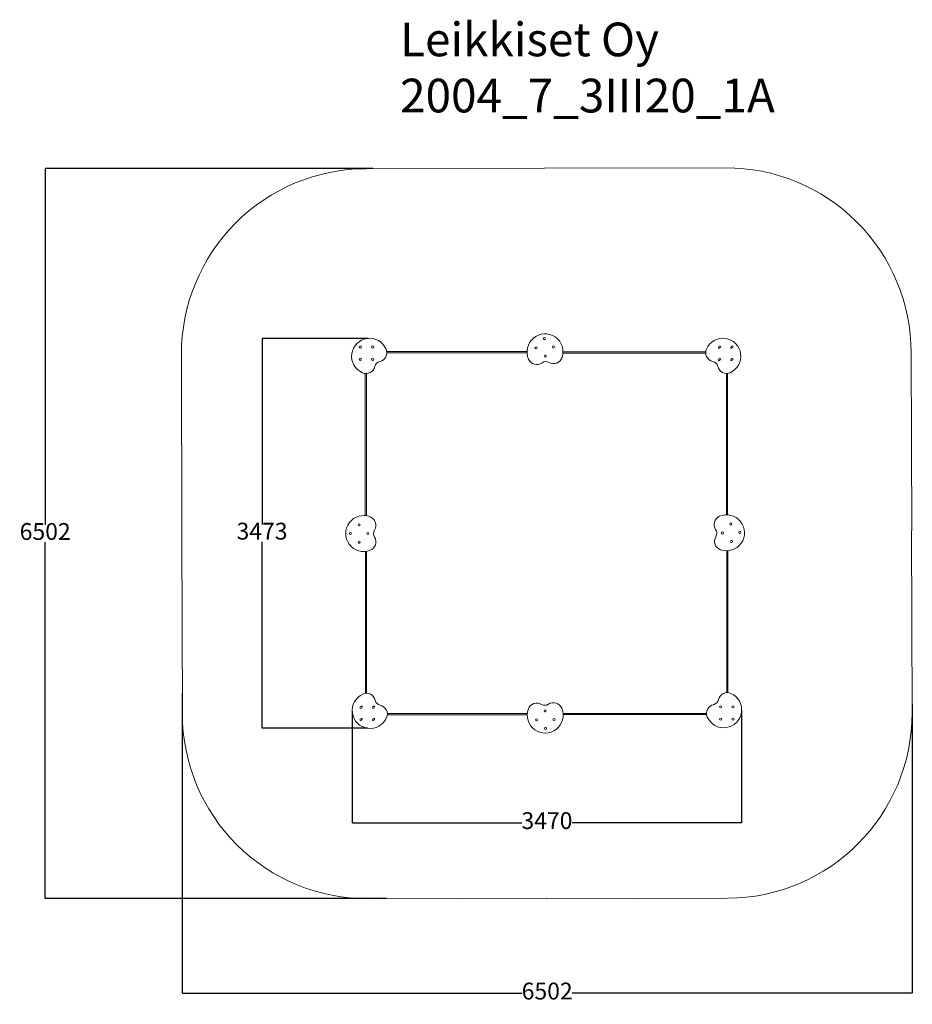
# Model space of a CAD drawing. Units: millimetres. Extents: x -1115 to 6838, y -649 to 8121.
import ezdxf

# ---------------------------------------------------------------- set-up
doc = ezdxf.new("R2010")
doc.units = ezdxf.units.MM
for name, color, linetype in [('Dimensions', 7, 'Continuous'), ('Safetyarea', 131, 'Continuous'), ('Text', 7, 'Continuous'), ('Warstwa 1', 7, 'Continuous')]:
    doc.layers.add(name, color=color, linetype=linetype)
doc.styles.get("Standard").update_dxf_attribs({"font": 'arial.ttf'})
doc.dimstyles.new('Leikkiset keinu', dxfattribs={"dimtxt": 150, "dimasz": 2.5, "dimexe": 0.06, "dimexo": 0.625, "dimtad": 0, "dimtih": 1, "dimtoh": 1, "dimdec": 0, "dimtxsty": 'Standard', "dimcen": 2.5, "dimadec": 0, "dimazin": 0, "dimtfac": 1, "dimtmove": 0, "dimatfit": 3, "dimfxl": 1, "dimarcsym": 0})

# ---------------------------------------------------------------- blocks, each defined once
blk = doc.blocks.new('*D2')
at = {"layer": 'Defpoints', "color": 0}
for p in [(2030.6, 6794.2), (-888.1, 291.9), (2154.3, 291.9)]:
    blk.add_point(p, dxfattribs=at)
at = {"layer": 'Dimensions', "color": 0, "lineweight": -2}
for p, q in [((2030, 6794.2), (-888.2, 6794.2)), ((-888.1, 6791.7), (-888.1, 3620.2)), ((-888.1, 294.4), (-888.1, 3465.8)), ((2153.7, 291.9), (-888.2, 291.9))]:
    blk.add_line(p, q, dxfattribs=at)
at = {"layer": 'Dimensions', "color": 0}
for points in [[(-887.7, 6791.7), (-888.5, 6791.7), (-888.1, 6794.2)], [(-888.5, 294.4), (-887.7, 294.4), (-888.1, 291.9)]]:
    blk.add_solid(points, dxfattribs=at)
at = {"layer": 'Dimensions', "color": 0, "insert": (-888.1, 3543), "char_height": 150, "attachment_point": 5}
blk.add_mtext('6502', dxfattribs=at)
blk = doc.blocks.new('*D3')
at = {"layer": 'Defpoints', "color": 0}
for p in [(333.9, 2122.8), (6835.7, 2022.4), (6835.7, -550.7)]:
    blk.add_point(p, dxfattribs=at)
at = {"layer": 'Dimensions', "color": 0, "lineweight": -2}
for p, q in [((333.9, 2122.2), (333.9, -550.8)), ((6835.7, 2021.7), (6835.7, -550.8)), ((336.4, -550.7), (3360.8, -550.7)), ((6833.2, -550.7), (3808.8, -550.7))]:
    blk.add_line(p, q, dxfattribs=at)
at = {"layer": 'Dimensions', "color": 0}
for points in [[(336.4, -550.3), (336.4, -551.1), (333.9, -550.7)], [(6833.2, -551.1), (6833.2, -550.3), (6835.7, -550.7)]]:
    blk.add_solid(points, dxfattribs=at)
at = {"layer": 'Dimensions', "color": 0, "insert": (3584.8, -550.7), "char_height": 150, "attachment_point": 5}
blk.add_mtext('6502', dxfattribs=at)
blk = doc.blocks.new('*D4')
at = {"layer": 'Defpoints', "color": 0}
for p in [(1847.8, 1959.5), (5317.6, 1970.5), (5317.6, 967.7)]:
    blk.add_point(p, dxfattribs=at)
at = {"layer": 'Dimensions', "color": 0, "lineweight": -2}
for p, q in [((1847.8, 1958.9), (1847.8, 967.7)), ((5317.6, 1969.9), (5317.6, 967.7)), ((1850.3, 967.7), (3358.7, 967.7)), ((5315.1, 967.7), (3806.7, 967.7))]:
    blk.add_line(p, q, dxfattribs=at)
at = {"layer": 'Dimensions', "color": 0}
for points in [[(1850.3, 968.1), (1850.3, 967.3), (1847.8, 967.7)], [(5315.1, 967.3), (5315.1, 968.1), (5317.6, 967.7)]]:
    blk.add_solid(points, dxfattribs=at)
at = {"layer": 'Dimensions', "color": 0, "insert": (3582.7, 967.7), "char_height": 150, "attachment_point": 5}
blk.add_mtext('3470', dxfattribs=at)
blk = doc.blocks.new('*D5')
at = {"layer": 'Defpoints', "color": 0}
for p in [(1044.3, 5282.6), (1991.8, 5282.6), (1985.6, 1809.5)]:
    blk.add_point(p, dxfattribs=at)
at = {"layer": 'Dimensions', "color": 0, "lineweight": -2}
for p, q in [((1991.1, 5282.6), (1044.3, 5282.6)), ((1044.3, 5280.1), (1044.3, 3623.3)), ((1044.3, 1812), (1044.3, 3468.9)), ((1984.9, 1809.5), (1044.3, 1809.5))]:
    blk.add_line(p, q, dxfattribs=at)
at = {"layer": 'Dimensions', "color": 0}
for points in [[(1044.7, 5280.1), (1043.9, 5280.1), (1044.3, 5282.6)], [(1043.9, 1812), (1044.7, 1812), (1044.3, 1809.5)]]:
    blk.add_solid(points, dxfattribs=at)
at = {"layer": 'Dimensions', "color": 0, "insert": (1044.3, 3546.1), "char_height": 150, "attachment_point": 5}
blk.add_mtext('3473', dxfattribs=at)

msp = doc.modelspace()

# ---------------------------------------------------------------- linework, layer by layer
at = {"layer": 'Safetyarea', "lineweight": 9}
for points in [[(1971.9, 6794), (1534.3, 6792.9), (1115, 6618), (806.4, 6307.8), (806.4, 6307.8), (497.7, 5997.6), (324.9, 5577.5), (326.1, 5139.9)], [(6828.5, 5156), (6827.4, 5593.6), (6652.6, 6012.8), (6342.3, 6321.5), (6342.3, 6321.5), (6032.1, 6630.1), (5612, 6802.9), (5174.4, 6801.8)], [(334.3, 1937.3), (335.4, 1499.7), (510.3, 1080.4), (820.6, 771.8), (820.6, 771.8), (1130.8, 463.1), (1550.9, 290.3), (1988.5, 291.4)]]:
    msp.add_open_spline(points, degree=3, knots=[0, 0, 0, 0, 0.333333, 0.333333, 0.333333, 0.333333, 1, 1, 1, 1], dxfattribs=at)
for points in [[(1971.9, 6794), (1971.9, 6794), (3559.9, 6798), (3559.9, 6798)], [(3558.2, 6797.8), (3558.2, 6797.8), (5174.4, 6801.8), (5174.4, 6801.8)], [(330.1, 3523.6), (330.1, 3523.6), (326.1, 5139.9), (326.1, 5139.9)], [(6828.5, 5156), (6828.5, 5156), (6832.5, 3568), (6832.5, 3568)], [(334.3, 1937.3), (334.3, 1937.3), (330.3, 3525.3), (330.3, 3525.3)], [(6831.9, 3568), (6831.9, 3568), (6835.9, 1949.8), (6835.9, 1949.8)], [(5190.1, 295.7), (6101.3, 298), (6838.2, 1038.5), (6835.9, 1949.8)], [(3576.5, 295.4), (3576.5, 295.4), (1988.5, 291.4), (1988.5, 291.4)], [(5190.1, 295.7), (5190.1, 295.7), (3576.5, 291.7), (3576.5, 291.7)]]:
    msp.add_open_spline(points, degree=3, dxfattribs=at)
at = {"layer": 'Warstwa 1', "lineweight": 9}
for points, knots in [([(2149.2, 5187.2), (2120.4, 5252.8), (2051.6, 5291.3), (1980.7, 5281.4), (1980.7, 5281.4), (1909.7, 5271.6), (1854, 5215.8), (1844.1, 5144.9), (1844.1, 5144.9), (1834.3, 5074), (1872.8, 5005.2), (1938.4, 4976.4)], [0, 0, 0, 0, 0.25, 0.25, 0.25, 0.25, 0.5, 0.5, 0.5, 0.5, 1, 1, 1, 1]), ([(3717.4, 5112.4), (3739.9, 5180.3), (3714.5, 5255), (3655.3, 5295.2), (3655.3, 5295.2), (3596, 5335.3), (3517.3, 5331.2), (3462.5, 5285.1), (3462.5, 5285.1), (3407.7, 5239), (3390.2, 5162.1), (3419.7, 5096.8)], [0, 0, 0, 0, 0.25, 0.25, 0.25, 0.25, 0.5, 0.5, 0.5, 0.5, 1, 1, 1, 1]), ([(3566.5, 5274), (3570, 5277.9), (3569.7, 5283.9), (3565.8, 5287.4), (3565.8, 5287.4), (3561.9, 5290.9), (3555.8, 5290.6), (3552.3, 5286.7), (3552.3, 5286.7), (3548.8, 5282.8), (3549.1, 5276.8), (3553, 5273.3), (3553, 5273.3), (3556.9, 5269.7), (3562.9, 5270.1), (3566.5, 5274)], [0, 0, 0, 0, 0.2, 0.2, 0.2, 0.2, 0.4, 0.4, 0.4, 0.4, 0.6, 0.6, 0.6, 0.6, 1, 1, 1, 1]), ([(5214.5, 4977), (5280.1, 5005.7), (5318.6, 5074.6), (5308.8, 5145.5), (5308.8, 5145.5), (5298.9, 5216.4), (5243.2, 5272.2), (5172.2, 5282), (5172.2, 5282), (5101.3, 5291.8), (5032.5, 5253.3), (5003.7, 5187.8)], [0, 0, 0, 0, 0.25, 0.25, 0.25, 0.25, 0.5, 0.5, 0.5, 0.5, 1, 1, 1, 1]), ([(1928.8, 5206.2), (1928.8, 5211.5), (1924.6, 5215.7), (1919.3, 5215.7), (1919.3, 5215.7), (1914.1, 5215.7), (1909.8, 5211.5), (1909.8, 5206.2), (1909.8, 5206.2), (1909.8, 5201), (1914.1, 5196.7), (1919.3, 5196.7), (1919.3, 5196.7), (1924.6, 5196.7), (1928.8, 5201), (1928.8, 5206.2)], [0, 0, 0, 0, 0.2, 0.2, 0.2, 0.2, 0.4, 0.4, 0.4, 0.4, 0.6, 0.6, 0.6, 0.6, 1, 1, 1, 1]), ([(2038.8, 5206.2), (2038.8, 5211.5), (2034.6, 5215.7), (2029.3, 5215.7), (2029.3, 5215.7), (2024.1, 5215.7), (2019.8, 5211.5), (2019.8, 5206.2), (2019.8, 5206.2), (2019.8, 5201), (2024.1, 5196.7), (2029.3, 5196.7), (2029.3, 5196.7), (2034.6, 5196.7), (2038.8, 5201), (2038.8, 5206.2)], [0, 0, 0, 0, 0.2, 0.2, 0.2, 0.2, 0.4, 0.4, 0.4, 0.4, 0.6, 0.6, 0.6, 0.6, 1, 1, 1, 1]), ([(2093.5, 5077), (2116.8, 5082.3), (2136.5, 5097.7), (2147.3, 5119), (2147.3, 5119), (2158.1, 5140.3), (2158.7, 5165.3), (2149.2, 5187.2)], [0, 0, 0, 0, 0.333333, 0.333333, 0.333333, 0.333333, 1, 1, 1, 1]), ([(3492.8, 5192.2), (3496.3, 5196.1), (3496, 5202.1), (3492.1, 5205.6), (3492.1, 5205.6), (3488.2, 5209.2), (3482.2, 5208.8), (3478.7, 5204.9), (3478.7, 5204.9), (3475.2, 5201), (3475.5, 5195), (3479.4, 5191.5), (3479.4, 5191.5), (3483.3, 5188), (3489.3, 5188.3), (3492.8, 5192.2)], [0, 0, 0, 0, 0.2, 0.2, 0.2, 0.2, 0.4, 0.4, 0.4, 0.4, 0.6, 0.6, 0.6, 0.6, 1, 1, 1, 1]), ([(3648.2, 5200.3), (3651.7, 5204.2), (3651.4, 5210.2), (3647.5, 5213.8), (3647.5, 5213.8), (3643.6, 5217.3), (3637.6, 5217), (3634.1, 5213.1), (3634.1, 5213.1), (3630.5, 5209.2), (3630.9, 5203.1), (3634.8, 5199.6), (3634.8, 5199.6), (3638.7, 5196.1), (3644.7, 5196.4), (3648.2, 5200.3)], [0, 0, 0, 0, 0.2, 0.2, 0.2, 0.2, 0.4, 0.4, 0.4, 0.4, 0.6, 0.6, 0.6, 0.6, 1, 1, 1, 1]), ([(5003.7, 5187.8), (4994.2, 5165.9), (4994.8, 5140.9), (5005.6, 5119.6), (5005.6, 5119.6), (5016.4, 5098.2), (5036.1, 5082.9), (5059.4, 5077.6)], [0, 0, 0, 0, 0.333333, 0.333333, 0.333333, 0.333333, 1, 1, 1, 1]), ([(5114.4, 5204.3), (5112.4, 5203.3), (5111.2, 5201.2), (5111.5, 5199), (5111.5, 5199), (5111.9, 5196.8), (5113.6, 5195.1), (5115.8, 5194.8), (5115.8, 5194.8), (5118, 5194.5), (5120.1, 5195.6), (5121, 5197.6)], [0, 0, 0, 0, 0.25, 0.25, 0.25, 0.25, 0.5, 0.5, 0.5, 0.5, 1, 1, 1, 1]), ([(5133.1, 5206.8), (5133.1, 5212), (5128.8, 5216.3), (5123.6, 5216.3), (5123.6, 5216.3), (5118.3, 5216.3), (5114.1, 5212), (5114.1, 5206.8), (5114.1, 5206.8), (5114.1, 5201.5), (5118.3, 5197.3), (5123.6, 5197.3), (5123.6, 5197.3), (5128.8, 5197.3), (5133.1, 5201.5), (5133.1, 5206.8)], [0, 0, 0, 0, 0.2, 0.2, 0.2, 0.2, 0.4, 0.4, 0.4, 0.4, 0.6, 0.6, 0.6, 0.6, 1, 1, 1, 1]), ([(5224.4, 5204.3), (5222.4, 5203.3), (5221.2, 5201.2), (5221.5, 5199), (5221.5, 5199), (5221.9, 5196.8), (5223.6, 5195.1), (5225.8, 5194.8), (5225.8, 5194.8), (5228, 5194.5), (5230.1, 5195.6), (5231, 5197.6)], [0, 0, 0, 0, 0.25, 0.25, 0.25, 0.25, 0.5, 0.5, 0.5, 0.5, 1, 1, 1, 1]), ([(5243.1, 5206.8), (5243.1, 5212), (5238.8, 5216.3), (5233.6, 5216.3), (5233.6, 5216.3), (5228.3, 5216.3), (5224.1, 5212), (5224.1, 5206.8), (5224.1, 5206.8), (5224.1, 5201.5), (5228.3, 5197.3), (5233.6, 5197.3), (5233.6, 5197.3), (5238.8, 5197.3), (5243.1, 5201.5), (5243.1, 5206.8)], [0, 0, 0, 0, 0.2, 0.2, 0.2, 0.2, 0.4, 0.4, 0.4, 0.4, 0.6, 0.6, 0.6, 0.6, 1, 1, 1, 1]), ([(1928.8, 5096.2), (1928.8, 5101.5), (1924.6, 5105.7), (1919.3, 5105.7), (1919.3, 5105.7), (1914.1, 5105.7), (1909.8, 5101.5), (1909.8, 5096.2), (1909.8, 5096.2), (1909.8, 5091), (1914.1, 5086.7), (1919.3, 5086.7), (1919.3, 5086.7), (1924.6, 5086.7), (1928.8, 5091), (1928.8, 5096.2)], [0, 0, 0, 0, 0.2, 0.2, 0.2, 0.2, 0.4, 0.4, 0.4, 0.4, 0.6, 0.6, 0.6, 0.6, 1, 1, 1, 1]), ([(2038.8, 5096.2), (2038.8, 5101.5), (2034.6, 5105.7), (2029.3, 5105.7), (2029.3, 5105.7), (2024.1, 5105.7), (2019.8, 5101.5), (2019.8, 5096.2), (2019.8, 5096.2), (2019.8, 5091), (2024.1, 5086.7), (2029.3, 5086.7), (2029.3, 5086.7), (2034.6, 5086.7), (2038.8, 5091), (2038.8, 5096.2)], [0, 0, 0, 0, 0.2, 0.2, 0.2, 0.2, 0.4, 0.4, 0.4, 0.4, 0.6, 0.6, 0.6, 0.6, 1, 1, 1, 1]), ([(3419.7, 5096.8), (3429.5, 5075.1), (3448.6, 5058.8), (3471.6, 5052.6), (3471.6, 5052.6), (3494.7, 5046.3), (3519.3, 5050.7), (3538.8, 5064.5)], [0, 0, 0, 0, 0.333333, 0.333333, 0.333333, 0.333333, 1, 1, 1, 1]), ([(3574.6, 5118.6), (3578.1, 5122.5), (3577.8, 5128.5), (3573.9, 5132), (3573.9, 5132), (3570, 5135.5), (3564, 5135.2), (3560.4, 5131.3), (3560.4, 5131.3), (3556.9, 5127.4), (3557.2, 5121.4), (3561.1, 5117.9), (3561.1, 5117.9), (3565, 5114.4), (3571, 5114.7), (3574.6, 5118.6)], [0, 0, 0, 0, 0.2, 0.2, 0.2, 0.2, 0.4, 0.4, 0.4, 0.4, 0.6, 0.6, 0.6, 0.6, 1, 1, 1, 1]), ([(3602.3, 5067.8), (3623.1, 5056.1), (3648.1, 5054.3), (3670.4, 5062.9), (3670.4, 5062.9), (3692.6, 5071.6), (3709.9, 5089.7), (3717.4, 5112.4)], [0, 0, 0, 0, 0.333333, 0.333333, 0.333333, 0.333333, 1, 1, 1, 1]), ([(5114.4, 5094.3), (5112.4, 5093.3), (5111.2, 5091.2), (5111.5, 5089), (5111.5, 5089), (5111.9, 5086.8), (5113.6, 5085.1), (5115.8, 5084.8), (5115.8, 5084.8), (5118, 5084.5), (5120.1, 5085.6), (5121, 5087.6)], [0, 0, 0, 0, 0.25, 0.25, 0.25, 0.25, 0.5, 0.5, 0.5, 0.5, 1, 1, 1, 1]), ([(5133.1, 5096.8), (5133.1, 5102), (5128.8, 5106.3), (5123.6, 5106.3), (5123.6, 5106.3), (5118.3, 5106.3), (5114.1, 5102), (5114.1, 5096.8), (5114.1, 5096.8), (5114.1, 5091.5), (5118.3, 5087.3), (5123.6, 5087.3), (5123.6, 5087.3), (5128.8, 5087.3), (5133.1, 5091.5), (5133.1, 5096.8)], [0, 0, 0, 0, 0.2, 0.2, 0.2, 0.2, 0.4, 0.4, 0.4, 0.4, 0.6, 0.6, 0.6, 0.6, 1, 1, 1, 1]), ([(5224.4, 5094.3), (5222.4, 5093.3), (5221.2, 5091.2), (5221.5, 5089), (5221.5, 5089), (5221.9, 5086.8), (5223.6, 5085.1), (5225.8, 5084.8), (5225.8, 5084.8), (5228, 5084.5), (5230.1, 5085.6), (5231, 5087.6)], [0, 0, 0, 0, 0.25, 0.25, 0.25, 0.25, 0.5, 0.5, 0.5, 0.5, 1, 1, 1, 1]), ([(5243.1, 5096.8), (5243.1, 5102), (5238.8, 5106.3), (5233.6, 5106.3), (5233.6, 5106.3), (5228.3, 5106.3), (5224.1, 5102), (5224.1, 5096.8), (5224.1, 5096.8), (5224.1, 5091.5), (5228.3, 5087.3), (5233.6, 5087.3), (5233.6, 5087.3), (5238.8, 5087.3), (5243.1, 5091.5), (5243.1, 5096.8)], [0, 0, 0, 0, 0.2, 0.2, 0.2, 0.2, 0.4, 0.4, 0.4, 0.4, 0.6, 0.6, 0.6, 0.6, 1, 1, 1, 1]), ([(1938.4, 4976.4), (1960.2, 4966.8), (1985.3, 4967.5), (2006.6, 4978.3), (2006.6, 4978.3), (2027.9, 4989), (2043.3, 5008.8), (2048.5, 5032.1)], [0, 0, 0, 0, 0.333333, 0.333333, 0.333333, 0.333333, 1, 1, 1, 1]), ([(5104.4, 5032.7), (5109.6, 5009.4), (5125, 4989.6), (5146.3, 4978.8), (5146.3, 4978.8), (5167.6, 4968.1), (5192.7, 4967.4), (5214.5, 4977)], [0, 0, 0, 0, 0.333333, 0.333333, 0.333333, 0.333333, 1, 1, 1, 1]), ([(2008.2, 3693), (1941.6, 3719.3), (1865.6, 3698.1), (1822.2, 3641.2), (1822.2, 3641.2), (1778.8, 3584.3), (1778.4, 3505.4), (1821.4, 3448.2), (1821.4, 3448.2), (1864.4, 3390.9), (1940.1, 3369.1), (2006.9, 3394.9)], [0, 0, 0, 0, 0.25, 0.25, 0.25, 0.25, 0.5, 0.5, 0.5, 0.5, 1, 1, 1, 1]), ([(2046.2, 3575.5), (2059.1, 3595.7), (2062.3, 3620.5), (2054.9, 3643.2), (2054.9, 3643.2), (2047.5, 3665.9), (2030.4, 3684.2), (2008.2, 3693)], [0, 0, 0, 0, 0.333333, 0.333333, 0.333333, 0.333333, 1, 1, 1, 1]), ([(5120.5, 3697.8), (5098.5, 3688.4), (5081.8, 3669.8), (5075.1, 3646.9), (5075.1, 3646.9), (5068.3, 3624), (5072.1, 3599.2), (5085.5, 3579.4)], [0, 0, 0, 0, 0.333333, 0.333333, 0.333333, 0.333333, 1, 1, 1, 1]), ([(5129.4, 3399.8), (5196.8, 3375.8), (5272, 3399.5), (5313.5, 3457.8), (5313.5, 3457.8), (5355, 3516.2), (5352.6, 3595), (5307.7, 3650.8), (5307.7, 3650.8), (5262.9, 3706.6), (5186.4, 3725.8), (5120.5, 3697.8)], [0, 0, 0, 0, 0.25, 0.25, 0.25, 0.25, 0.5, 0.5, 0.5, 0.5, 1, 1, 1, 1]), ([(1916.5, 3628.8), (1912.8, 3632.5), (1906.8, 3632.5), (1903, 3628.8), (1903, 3628.8), (1899.3, 3625.1), (1899.3, 3619.1), (1903, 3615.4), (1903, 3615.4), (1906.7, 3611.7), (1912.7, 3611.7), (1916.4, 3615.4), (1916.4, 3615.4), (1920.1, 3619.1), (1920.2, 3625.1), (1916.5, 3628.8)], [0, 0, 0, 0, 0.2, 0.2, 0.2, 0.2, 0.4, 0.4, 0.4, 0.4, 0.6, 0.6, 0.6, 0.6, 1, 1, 1, 1]), ([(5214.2, 3622.6), (5218, 3619), (5224, 3619.1), (5227.6, 3623), (5227.6, 3623), (5231.2, 3626.8), (5231.1, 3632.8), (5227.2, 3636.4), (5227.2, 3636.4), (5223.4, 3640), (5217.4, 3639.8), (5213.8, 3636), (5213.8, 3636), (5210.2, 3632.2), (5210.4, 3626.2), (5214.2, 3622.6)], [0, 0, 0, 0, 0.2, 0.2, 0.2, 0.2, 0.4, 0.4, 0.4, 0.4, 0.6, 0.6, 0.6, 0.6, 1, 1, 1, 1]), ([(1838.4, 3551.3), (1834.7, 3555.1), (1828.7, 3555.1), (1824.9, 3551.4), (1824.9, 3551.4), (1821.2, 3547.7), (1821.2, 3541.7), (1824.9, 3538), (1824.9, 3538), (1828.6, 3534.2), (1834.6, 3534.2), (1838.3, 3537.9), (1838.3, 3537.9), (1842, 3541.6), (1842.1, 3547.6), (1838.4, 3551.3)], [0, 0, 0, 0, 0.2, 0.2, 0.2, 0.2, 0.4, 0.4, 0.4, 0.4, 0.6, 0.6, 0.6, 0.6, 1, 1, 1, 1]), ([(1993.9, 3550.7), (1990.2, 3554.4), (1984.2, 3554.4), (1980.5, 3550.7), (1980.5, 3550.7), (1976.8, 3547), (1976.7, 3541), (1980.4, 3537.3), (1980.4, 3537.3), (1984.1, 3533.6), (1990.1, 3533.6), (1993.9, 3537.3), (1993.9, 3537.3), (1997.6, 3540.9), (1997.6, 3547), (1993.9, 3550.7)], [0, 0, 0, 0, 0.2, 0.2, 0.2, 0.2, 0.4, 0.4, 0.4, 0.4, 0.6, 0.6, 0.6, 0.6, 1, 1, 1, 1]), ([(2006.9, 3394.9), (2029.2, 3403.5), (2046.5, 3421.6), (2054.1, 3444.2), (2054.1, 3444.2), (2061.6, 3466.9), (2058.6, 3491.7), (2046, 3512)], [0, 0, 0, 0, 0.333333, 0.333333, 0.333333, 0.333333, 1, 1, 1, 1]), ([(5087.4, 3515.9), (5075.2, 3495.3), (5072.9, 3470.4), (5081, 3447.9), (5081, 3447.9), (5089.1, 3425.5), (5106.9, 3407.8), (5129.4, 3399.8)], [0, 0, 0, 0, 0.333333, 0.333333, 0.333333, 0.333333, 1, 1, 1, 1]), ([(5138.8, 3542.5), (5142.6, 3538.9), (5148.6, 3539.1), (5152.2, 3542.9), (5152.2, 3542.9), (5155.8, 3546.7), (5155.6, 3552.7), (5151.8, 3556.3), (5151.8, 3556.3), (5148, 3559.9), (5142, 3559.7), (5138.4, 3555.9), (5138.4, 3555.9), (5134.8, 3552.1), (5135, 3546.1), (5138.8, 3542.5)], [0, 0, 0, 0, 0.2, 0.2, 0.2, 0.2, 0.4, 0.4, 0.4, 0.4, 0.6, 0.6, 0.6, 0.6, 1, 1, 1, 1]), ([(5294.3, 3547.1), (5298.1, 3543.5), (5304.1, 3543.7), (5307.7, 3547.5), (5307.7, 3547.5), (5311.3, 3551.3), (5311.1, 3557.4), (5307.3, 3561), (5307.3, 3561), (5303.5, 3564.6), (5297.5, 3564.4), (5293.9, 3560.6), (5293.9, 3560.6), (5290.3, 3556.7), (5290.5, 3550.7), (5294.3, 3547.1)], [0, 0, 0, 0, 0.2, 0.2, 0.2, 0.2, 0.4, 0.4, 0.4, 0.4, 0.6, 0.6, 0.6, 0.6, 1, 1, 1, 1]), ([(1915.8, 3473.2), (1912.1, 3477), (1906.1, 3477), (1902.4, 3473.3), (1902.4, 3473.3), (1898.7, 3469.6), (1898.6, 3463.6), (1902.3, 3459.8), (1902.3, 3459.8), (1906, 3456.1), (1912, 3456.1), (1915.8, 3459.8), (1915.8, 3459.8), (1919.5, 3463.5), (1919.5, 3469.5), (1915.8, 3473.2)], [0, 0, 0, 0, 0.2, 0.2, 0.2, 0.2, 0.4, 0.4, 0.4, 0.4, 0.6, 0.6, 0.6, 0.6, 1, 1, 1, 1]), ([(5218.9, 3467.1), (5222.7, 3463.5), (5228.7, 3463.6), (5232.3, 3467.5), (5232.3, 3467.5), (5235.9, 3471.3), (5235.7, 3477.3), (5231.9, 3480.9), (5231.9, 3480.9), (5228.1, 3484.5), (5222.1, 3484.3), (5218.5, 3480.5), (5218.5, 3480.5), (5214.9, 3476.7), (5215, 3470.7), (5218.9, 3467.1)], [0, 0, 0, 0, 0.2, 0.2, 0.2, 0.2, 0.4, 0.4, 0.4, 0.4, 0.6, 0.6, 0.6, 0.6, 1, 1, 1, 1]), ([(1943.3, 2114.6), (1877.7, 2085.8), (1839.2, 2017), (1849.1, 1946.1), (1849.1, 1946.1), (1858.9, 1875.1), (1914.6, 1819.4), (1985.6, 1809.5), (1985.6, 1809.5), (2056.5, 1799.7), (2125.3, 1838.2), (2154.1, 1903.8)], [0, 0, 0, 0, 0.25, 0.25, 0.25, 0.25, 0.5, 0.5, 0.5, 0.5, 1, 1, 1, 1]), ([(2053.4, 2058.9), (2048.2, 2082.2), (2032.8, 2101.9), (2011.5, 2112.7), (2011.5, 2112.7), (1990.2, 2123.5), (1965.1, 2124.1), (1943.3, 2114.6)], [0, 0, 0, 0, 0.333333, 0.333333, 0.333333, 0.333333, 1, 1, 1, 1]), ([(5011.1, 1909.7), (5039.9, 1844.1), (5108.7, 1805.6), (5179.6, 1815.5), (5179.6, 1815.5), (5250.5, 1825.3), (5306.3, 1881), (5316.1, 1952), (5316.1, 1952), (5326, 2022.9), (5287.5, 2091.7), (5221.9, 2120.5)], [0, 0, 0, 0, 0.25, 0.25, 0.25, 0.25, 0.5, 0.5, 0.5, 0.5, 1, 1, 1, 1]), ([(5221.9, 2120.5), (5200, 2130.1), (5175, 2129.4), (5153.7, 2118.6), (5153.7, 2118.6), (5132.4, 2107.8), (5117, 2088.1), (5111.7, 2064.8)], [0, 0, 0, 0, 0.333333, 0.333333, 0.333333, 0.333333, 1, 1, 1, 1]), ([(3533.6, 2022.6), (3513.1, 2034.9), (3488.2, 2037.5), (3465.7, 2029.6), (3465.7, 2029.6), (3443.2, 2021.6), (3425.4, 2004.1), (3417.1, 1981.6)], [0, 0, 0, 0, 0.333333, 0.333333, 0.333333, 0.333333, 1, 1, 1, 1]), ([(3715.2, 1987.7), (3706, 2009.8), (3687.5, 2026.6), (3664.7, 2033.6), (3664.7, 2033.6), (3641.8, 2040.6), (3617.1, 2037), (3597.1, 2023.8)], [0, 0, 0, 0, 0.333333, 0.333333, 0.333333, 0.333333, 1, 1, 1, 1]), ([(5066.8, 2019.8), (5043.5, 2014.6), (5023.7, 1999.2), (5013, 1977.9), (5013, 1977.9), (5002.2, 1956.6), (5001.5, 1931.5), (5011.1, 1909.7)], [0, 0, 0, 0, 0.333333, 0.333333, 0.333333, 0.333333, 1, 1, 1, 1]), ([(1933.8, 1994.7), (1933.8, 2000), (1929.5, 2004.2), (1924.3, 2004.2), (1924.3, 2004.2), (1919, 2004.2), (1914.8, 2000), (1914.8, 1994.7), (1914.8, 1994.7), (1914.8, 1989.5), (1919, 1985.2), (1924.3, 1985.2), (1924.3, 1985.2), (1929.5, 1985.2), (1933.8, 1989.5), (1933.8, 1994.7)], [0, 0, 0, 0, 0.2, 0.2, 0.2, 0.2, 0.4, 0.4, 0.4, 0.4, 0.6, 0.6, 0.6, 0.6, 1, 1, 1, 1]), ([(1933.4, 1997.3), (1935.4, 1998.2), (1936.6, 2000.3), (1936.3, 2002.5), (1936.3, 2002.5), (1936, 2004.7), (1934.2, 2006.4), (1932, 2006.8), (1932, 2006.8), (1929.8, 2007.1), (1927.7, 2005.9), (1926.8, 2003.9)], [0, 0, 0, 0, 0.25, 0.25, 0.25, 0.25, 0.5, 0.5, 0.5, 0.5, 1, 1, 1, 1]), ([(2043.8, 1994.7), (2043.8, 2000), (2039.5, 2004.2), (2034.3, 2004.2), (2034.3, 2004.2), (2029, 2004.2), (2024.8, 2000), (2024.8, 1994.7), (2024.8, 1994.7), (2024.8, 1989.5), (2029, 1985.2), (2034.3, 1985.2), (2034.3, 1985.2), (2039.5, 1985.2), (2043.8, 1989.5), (2043.8, 1994.7)], [0, 0, 0, 0, 0.2, 0.2, 0.2, 0.2, 0.4, 0.4, 0.4, 0.4, 0.6, 0.6, 0.6, 0.6, 1, 1, 1, 1]), ([(2043.4, 1997.3), (2045.4, 1998.2), (2046.6, 2000.3), (2046.3, 2002.5), (2046.3, 2002.5), (2046, 2004.7), (2044.2, 2006.4), (2042, 2006.8), (2042, 2006.8), (2039.8, 2007.1), (2037.7, 2005.9), (2036.8, 2003.9)], [0, 0, 0, 0, 0.25, 0.25, 0.25, 0.25, 0.5, 0.5, 0.5, 0.5, 1, 1, 1, 1]), ([(2154.1, 1903.8), (2163.7, 1925.6), (2163, 1950.7), (2152.2, 1972), (2152.2, 1972), (2141.4, 1993.3), (2121.7, 2008.7), (2098.4, 2013.9)], [0, 0, 0, 0, 0.333333, 0.333333, 0.333333, 0.333333, 1, 1, 1, 1]), ([(3417.1, 1981.6), (3392.5, 1914.4), (3415.4, 1839), (3473.4, 1797), (3473.4, 1797), (3531.4, 1755), (3610.2, 1756.6), (3666.4, 1800.9), (3666.4, 1800.9), (3722.6, 1845.2), (3742.5, 1921.5), (3715.2, 1987.7)], [0, 0, 0, 0, 0.25, 0.25, 0.25, 0.25, 0.5, 0.5, 0.5, 0.5, 1, 1, 1, 1]), ([(3559.7, 1970.9), (3556.1, 1967.1), (3556.2, 1961.1), (3560, 1957.4), (3560, 1957.4), (3563.8, 1953.8), (3569.8, 1953.9), (3573.4, 1957.7), (3573.4, 1957.7), (3577, 1961.5), (3576.9, 1967.5), (3573.1, 1971.1), (3573.1, 1971.1), (3569.3, 1974.8), (3563.3, 1974.7), (3559.7, 1970.9)], [0, 0, 0, 0, 0.2, 0.2, 0.2, 0.2, 0.4, 0.4, 0.4, 0.4, 0.6, 0.6, 0.6, 0.6, 1, 1, 1, 1]), ([(5140.4, 2000.7), (5140.4, 2005.9), (5136.2, 2010.2), (5130.9, 2010.2), (5130.9, 2010.2), (5125.7, 2010.2), (5121.4, 2005.9), (5121.4, 2000.7), (5121.4, 2000.7), (5121.4, 1995.4), (5125.7, 1991.2), (5130.9, 1991.2), (5130.9, 1991.2), (5136.2, 1991.2), (5140.4, 1995.4), (5140.4, 2000.7)], [0, 0, 0, 0, 0.2, 0.2, 0.2, 0.2, 0.4, 0.4, 0.4, 0.4, 0.6, 0.6, 0.6, 0.6, 1, 1, 1, 1]), ([(5250.4, 2000.7), (5250.4, 2005.9), (5246.2, 2010.2), (5240.9, 2010.2), (5240.9, 2010.2), (5235.7, 2010.2), (5231.4, 2005.9), (5231.4, 2000.7), (5231.4, 2000.7), (5231.4, 1995.4), (5235.7, 1991.2), (5240.9, 1991.2), (5240.9, 1991.2), (5246.2, 1991.2), (5250.4, 1995.4), (5250.4, 2000.7)], [0, 0, 0, 0, 0.2, 0.2, 0.2, 0.2, 0.4, 0.4, 0.4, 0.4, 0.6, 0.6, 0.6, 0.6, 1, 1, 1, 1]), ([(1933.8, 1884.7), (1933.8, 1890), (1929.5, 1894.2), (1924.3, 1894.2), (1924.3, 1894.2), (1919, 1894.2), (1914.8, 1890), (1914.8, 1884.7), (1914.8, 1884.7), (1914.8, 1879.5), (1919, 1875.2), (1924.3, 1875.2), (1924.3, 1875.2), (1929.5, 1875.2), (1933.8, 1879.5), (1933.8, 1884.7)], [0, 0, 0, 0, 0.2, 0.2, 0.2, 0.2, 0.4, 0.4, 0.4, 0.4, 0.6, 0.6, 0.6, 0.6, 1, 1, 1, 1]), ([(1933.4, 1887.3), (1935.4, 1888.2), (1936.6, 1890.3), (1936.3, 1892.5), (1936.3, 1892.5), (1936, 1894.7), (1934.2, 1896.4), (1932, 1896.8), (1932, 1896.8), (1929.8, 1897.1), (1927.7, 1895.9), (1926.8, 1893.9)], [0, 0, 0, 0, 0.25, 0.25, 0.25, 0.25, 0.5, 0.5, 0.5, 0.5, 1, 1, 1, 1]), ([(2043.8, 1884.7), (2043.8, 1890), (2039.5, 1894.2), (2034.3, 1894.2), (2034.3, 1894.2), (2029, 1894.2), (2024.8, 1890), (2024.8, 1884.7), (2024.8, 1884.7), (2024.8, 1879.5), (2029, 1875.2), (2034.3, 1875.2), (2034.3, 1875.2), (2039.5, 1875.2), (2043.8, 1879.5), (2043.8, 1884.7)], [0, 0, 0, 0, 0.2, 0.2, 0.2, 0.2, 0.4, 0.4, 0.4, 0.4, 0.6, 0.6, 0.6, 0.6, 1, 1, 1, 1]), ([(2043.4, 1887.3), (2045.4, 1888.2), (2046.6, 1890.3), (2046.3, 1892.5), (2046.3, 1892.5), (2046, 1894.7), (2044.2, 1896.4), (2042, 1896.8), (2042, 1896.8), (2039.8, 1897.1), (2037.7, 1895.9), (2036.8, 1893.9)], [0, 0, 0, 0, 0.25, 0.25, 0.25, 0.25, 0.5, 0.5, 0.5, 0.5, 1, 1, 1, 1]), ([(3483.5, 1891.5), (3479.9, 1887.7), (3480, 1881.7), (3483.8, 1878.1), (3483.8, 1878.1), (3487.6, 1874.5), (3493.6, 1874.6), (3497.2, 1878.4), (3497.2, 1878.4), (3500.9, 1882.2), (3500.7, 1888.2), (3496.9, 1891.8), (3496.9, 1891.8), (3493.2, 1895.4), (3487.2, 1895.3), (3483.5, 1891.5)], [0, 0, 0, 0, 0.2, 0.2, 0.2, 0.2, 0.4, 0.4, 0.4, 0.4, 0.6, 0.6, 0.6, 0.6, 1, 1, 1, 1]), ([(3639, 1894.7), (3635.4, 1890.9), (3635.5, 1884.9), (3639.3, 1881.2), (3639.3, 1881.2), (3643.1, 1877.6), (3649.1, 1877.7), (3652.7, 1881.5), (3652.7, 1881.5), (3656.4, 1885.3), (3656.3, 1891.3), (3652.5, 1895), (3652.5, 1895), (3648.7, 1898.6), (3642.7, 1898.5), (3639, 1894.7)], [0, 0, 0, 0, 0.2, 0.2, 0.2, 0.2, 0.4, 0.4, 0.4, 0.4, 0.6, 0.6, 0.6, 0.6, 1, 1, 1, 1]), ([(5140.4, 1890.7), (5140.4, 1895.9), (5136.2, 1900.2), (5130.9, 1900.2), (5130.9, 1900.2), (5125.7, 1900.2), (5121.4, 1895.9), (5121.4, 1890.7), (5121.4, 1890.7), (5121.4, 1885.4), (5125.7, 1881.2), (5130.9, 1881.2), (5130.9, 1881.2), (5136.2, 1881.2), (5140.4, 1885.4), (5140.4, 1890.7)], [0, 0, 0, 0, 0.2, 0.2, 0.2, 0.2, 0.4, 0.4, 0.4, 0.4, 0.6, 0.6, 0.6, 0.6, 1, 1, 1, 1]), ([(5250.4, 1890.7), (5250.4, 1895.9), (5246.2, 1900.2), (5240.9, 1900.2), (5240.9, 1900.2), (5235.7, 1900.2), (5231.4, 1895.9), (5231.4, 1890.7), (5231.4, 1890.7), (5231.4, 1885.4), (5235.7, 1881.2), (5240.9, 1881.2), (5240.9, 1881.2), (5246.2, 1881.2), (5250.4, 1885.4), (5250.4, 1890.7)], [0, 0, 0, 0, 0.2, 0.2, 0.2, 0.2, 0.4, 0.4, 0.4, 0.4, 0.6, 0.6, 0.6, 0.6, 1, 1, 1, 1]), ([(3562.9, 1815.3), (3559.2, 1811.6), (3559.3, 1805.5), (3563.1, 1801.9), (3563.1, 1801.9), (3566.9, 1798.3), (3572.9, 1798.4), (3576.6, 1802.2), (3576.6, 1802.2), (3580.2, 1806), (3580.1, 1812), (3576.3, 1815.6), (3576.3, 1815.6), (3572.5, 1819.2), (3566.5, 1819.1), (3562.9, 1815.3)], [0, 0, 0, 0, 0.2, 0.2, 0.2, 0.2, 0.4, 0.4, 0.4, 0.4, 0.6, 0.6, 0.6, 0.6, 1, 1, 1, 1])]:
    msp.add_open_spline(points, degree=3, knots=knots, dxfattribs=at)
for points in [[(2211.2, 5165.2), (2211.2, 5165.2), (2155.2, 5165.2), (2155.2, 5165.2)], [(2155.9, 5155.2), (2155.9, 5155.2), (2211.2, 5155.2), (2211.2, 5155.2)], [(2226.1, 5165.2), (2226.1, 5165.2), (2211.2, 5165.2), (2211.2, 5165.2)], [(2211.2, 5155.2), (2211.2, 5155.2), (2226.1, 5155.2), (2226.1, 5155.2)], [(2226.1, 5165.2), (2226.1, 5165.2), (2491.5, 5165.2), (2491.5, 5165.2)], [(2491.5, 5155.2), (2491.5, 5155.2), (2226.1, 5155.2), (2226.1, 5155.2)], [(2770.2, 5165.2), (2770.2, 5165.2), (2491.5, 5165.2), (2491.5, 5165.2)], [(2491.5, 5155.2), (2491.5, 5155.2), (2770.2, 5155.2), (2770.2, 5155.2)], [(2770.2, 5165.2), (2770.2, 5165.2), (3041.5, 5165.2), (3041.5, 5165.2)], [(3041.5, 5155.2), (3041.5, 5155.2), (2770.2, 5155.2), (2770.2, 5155.2)], [(3405.6, 5165.2), (3405.6, 5165.2), (3041.5, 5165.2), (3041.5, 5165.2)], [(3041.5, 5155.2), (3041.5, 5155.2), (3405.7, 5155.2), (3405.7, 5155.2)], [(3725.2, 5151.8), (3725.2, 5151.8), (3827.5, 5151.8), (3827.5, 5151.8)], [(3827.5, 5161.8), (3827.5, 5161.8), (3725.5, 5161.8), (3725.5, 5161.8)], [(3842.4, 5161.8), (3842.4, 5161.8), (3827.5, 5161.8), (3827.5, 5161.8)], [(3827.5, 5151.8), (3827.5, 5151.8), (3842.4, 5151.8), (3842.4, 5151.8)], [(3842.4, 5161.8), (3842.4, 5161.8), (4107.7, 5161.8), (4107.7, 5161.8)], [(4107.7, 5151.8), (4107.7, 5151.8), (3842.4, 5151.8), (3842.4, 5151.8)], [(4386.4, 5161.8), (4386.4, 5161.8), (4107.7, 5161.8), (4107.7, 5161.8)], [(4107.7, 5151.8), (4107.7, 5151.8), (4386.4, 5151.8), (4386.4, 5151.8)], [(4386.4, 5161.8), (4386.4, 5161.8), (4657.7, 5161.8), (4657.7, 5161.8)], [(4657.7, 5151.8), (4657.7, 5151.8), (4386.4, 5151.8), (4386.4, 5151.8)], [(4930.3, 5161.8), (4930.3, 5161.8), (4657.7, 5161.8), (4657.7, 5161.8)], [(4657.7, 5151.8), (4657.7, 5151.8), (4930.3, 5151.8), (4930.3, 5151.8)], [(4930.3, 5161.8), (4930.3, 5161.8), (4941.7, 5161.8), (4941.7, 5161.8)], [(4941.7, 5151.8), (4941.7, 5151.8), (4930.3, 5151.8), (4930.3, 5151.8)], [(4997.2, 5161.8), (4997.2, 5161.8), (4941.7, 5161.8), (4941.7, 5161.8)], [(4941.7, 5151.8), (4941.7, 5151.8), (4997.1, 5151.8), (4997.1, 5151.8)], [(2093.5, 5077), (2071.1, 5072), (2053.6, 5054.5), (2048.5, 5032.1)], [(3602.3, 5067.8), (3582.3, 5079), (3557.6, 5077.7), (3538.8, 5064.5)], [(5104.4, 5032.7), (5099.3, 5055.1), (5081.8, 5072.6), (5059.4, 5077.6)], [(1964.3, 4969.9), (1964.3, 4969.9), (1964.3, 4914.3), (1964.3, 4914.3)], [(1964.3, 4914.3), (1964.3, 4914.3), (1964.3, 4899.4), (1964.3, 4899.4)], [(1974.3, 4914.3), (1974.3, 4914.3), (1974.3, 4969.8), (1974.3, 4969.8)], [(1974.3, 4899.4), (1974.3, 4899.4), (1974.3, 4914.3), (1974.3, 4914.3)], [(5182.6, 4970.2), (5182.6, 4970.2), (5182.6, 4914.9), (5182.6, 4914.9)], [(5182.6, 4903.5), (5182.6, 4903.5), (5182.6, 4914.9), (5182.6, 4914.9)], [(5192.6, 4914.9), (5192.6, 4914.9), (5192.6, 4970.9), (5192.6, 4970.9)], [(5192.6, 4914.9), (5192.6, 4914.9), (5192.6, 4903.5), (5192.6, 4903.5)], [(1964.3, 4634.1), (1964.3, 4634.1), (1964.3, 4899.4), (1964.3, 4899.4)], [(1974.3, 4899.4), (1974.3, 4899.4), (1974.3, 4634.1), (1974.3, 4634.1)], [(5182.6, 4903.5), (5182.6, 4903.5), (5182.6, 4631), (5182.6, 4631)], [(5192.6, 4631), (5192.6, 4631), (5192.6, 4903.5), (5192.6, 4903.5)], [(1964.3, 4634.1), (1964.3, 4634.1), (1964.3, 4355.4), (1964.3, 4355.4)], [(1974.3, 4355.4), (1974.3, 4355.4), (1974.3, 4634.1), (1974.3, 4634.1)], [(5182.6, 4359.6), (5182.6, 4359.6), (5182.6, 4631), (5182.6, 4631)], [(5192.6, 4631), (5192.6, 4631), (5192.6, 4359.6), (5192.6, 4359.6)], [(1964.3, 4084.1), (1964.3, 4084.1), (1964.3, 4355.4), (1964.3, 4355.4)], [(1974.3, 4355.4), (1974.3, 4355.4), (1974.3, 4084.1), (1974.3, 4084.1)], [(5182.6, 4359.6), (5182.6, 4359.6), (5182.6, 3710.5), (5182.6, 3710.5)], [(5192.6, 3709.7), (5192.6, 3709.7), (5192.6, 4359.6), (5192.6, 4359.6)], [(1964.3, 4084.1), (1964.3, 4084.1), (1964.3, 3703.7), (1964.3, 3703.7)], [(1974.3, 3702.3), (1974.3, 3702.3), (1974.3, 4084.1), (1974.3, 4084.1)], [(2046.2, 3575.5), (2033.9, 3556.2), (2033.8, 3531.4), (2046, 3512)], [(5087.4, 3515.9), (5099, 3535.6), (5098.3, 3560.4), (5085.5, 3579.4)], [(1965.3, 3010.6), (1965.3, 3010.6), (1965.3, 3384.9), (1965.3, 3384.9)], [(1975.3, 3386.2), (1975.3, 3386.2), (1975.3, 3010.6), (1975.3, 3010.6)], [(5185.9, 3390.5), (5185.9, 3390.5), (5185.9, 3296.8), (5185.9, 3296.8)], [(5195.9, 3296.8), (5195.9, 3296.8), (5195.9, 3391.1), (5195.9, 3391.1)], [(5185.9, 3285.4), (5185.9, 3285.4), (5185.9, 3296.8), (5185.9, 3296.8)], [(5185.9, 3285.4), (5185.9, 3285.4), (5185.9, 3012.8), (5185.9, 3012.8)], [(5195.9, 3296.8), (5195.9, 3296.8), (5195.9, 3285.4), (5195.9, 3285.4)], [(5195.9, 3012.8), (5195.9, 3012.8), (5195.9, 3285.4), (5195.9, 3285.4)], [(1965.3, 3010.6), (1965.3, 3010.6), (1965.3, 2731.9), (1965.3, 2731.9)], [(1975.3, 2731.9), (1975.3, 2731.9), (1975.3, 3010.6), (1975.3, 3010.6)], [(5185.9, 2741.5), (5185.9, 2741.5), (5185.9, 3012.8), (5185.9, 3012.8)], [(5195.9, 3012.8), (5195.9, 3012.8), (5195.9, 2741.5), (5195.9, 2741.5)], [(1965.3, 2460.6), (1965.3, 2460.6), (1965.3, 2731.9), (1965.3, 2731.9)], [(1975.3, 2731.9), (1975.3, 2731.9), (1975.3, 2460.6), (1975.3, 2460.6)], [(5185.9, 2741.5), (5185.9, 2741.5), (5185.9, 2462.8), (5185.9, 2462.8)], [(5195.9, 2462.8), (5195.9, 2462.8), (5195.9, 2741.5), (5195.9, 2741.5)], [(1965.3, 2460.6), (1965.3, 2460.6), (1965.3, 2120.6), (1965.3, 2120.6)], [(1975.3, 2188), (1975.3, 2188), (1975.3, 2460.6), (1975.3, 2460.6)], [(5185.9, 2197.5), (5185.9, 2197.5), (5185.9, 2462.8), (5185.9, 2462.8)], [(5195.9, 2462.8), (5195.9, 2462.8), (5195.9, 2197.5), (5195.9, 2197.5)], [(5185.9, 2197.5), (5185.9, 2197.5), (5185.9, 2182.6), (5185.9, 2182.6)], [(5195.9, 2182.6), (5195.9, 2182.6), (5195.9, 2197.5), (5195.9, 2197.5)], [(1965.3, 2176.6), (1965.3, 2176.6), (1965.3, 2188), (1965.3, 2188)], [(1975.3, 2188), (1975.3, 2188), (1975.3, 2176.6), (1975.3, 2176.6)], [(1975.3, 2121.3), (1975.3, 2121.3), (1975.3, 2176.6), (1975.3, 2176.6)], [(5185.9, 2182.6), (5185.9, 2182.6), (5185.9, 2127.1), (5185.9, 2127.1)], [(5195.9, 2127), (5195.9, 2127), (5195.9, 2182.6), (5195.9, 2182.6)], [(2053.4, 2058.9), (2058.5, 2036.5), (2076, 2019), (2098.4, 2013.9)], [(3533.6, 2022.6), (3553.2, 2010.7), (3578, 2011.2), (3597.1, 2023.8)], [(5066.8, 2019.8), (5089.2, 2024.9), (5106.7, 2042.4), (5111.7, 2064.8)], [(2160.6, 1929.7), (2160.6, 1929.7), (2216.2, 1929.7), (2216.2, 1929.7)], [(2216.2, 1939.7), (2216.2, 1939.7), (2160.7, 1939.7), (2160.7, 1939.7)], [(2216.2, 1939.7), (2216.2, 1939.7), (2227.6, 1939.7), (2227.6, 1939.7)], [(2227.6, 1929.7), (2227.6, 1929.7), (2216.2, 1929.7), (2216.2, 1929.7)], [(2500.1, 1939.7), (2500.1, 1939.7), (2227.6, 1939.7), (2227.6, 1939.7)], [(2227.6, 1929.7), (2227.6, 1929.7), (2500.1, 1929.7), (2500.1, 1929.7)], [(2500.1, 1939.7), (2500.1, 1939.7), (2771.4, 1939.7), (2771.4, 1939.7)], [(2771.4, 1929.7), (2771.4, 1929.7), (2500.1, 1929.7), (2500.1, 1929.7)], [(3050.1, 1939.7), (3050.1, 1939.7), (2771.4, 1939.7), (2771.4, 1939.7)], [(2771.4, 1929.7), (2771.4, 1929.7), (3050.1, 1929.7), (3050.1, 1929.7)], [(3050.1, 1939.7), (3050.1, 1939.7), (3408.9, 1939.7), (3408.9, 1939.7)], [(3407.3, 1929.7), (3407.3, 1929.7), (3050.1, 1929.7), (3050.1, 1929.7)], [(4118.8, 1941.7), (4118.8, 1941.7), (3726.5, 1941.7), (3726.5, 1941.7)], [(3727.2, 1931.7), (3727.2, 1931.7), (4118.8, 1931.7), (4118.8, 1931.7)], [(4118.8, 1941.7), (4118.8, 1941.7), (4390.1, 1941.7), (4390.1, 1941.7)], [(4390.1, 1931.7), (4390.1, 1931.7), (4118.8, 1931.7), (4118.8, 1931.7)], [(4668.8, 1941.7), (4668.8, 1941.7), (4390.1, 1941.7), (4390.1, 1941.7)], [(4390.1, 1931.7), (4390.1, 1931.7), (4668.8, 1931.7), (4668.8, 1931.7)], [(4668.8, 1941.7), (4668.8, 1941.7), (4934.1, 1941.7), (4934.1, 1941.7)], [(4934.1, 1931.7), (4934.1, 1931.7), (4668.8, 1931.7), (4668.8, 1931.7)], [(4949, 1941.7), (4949, 1941.7), (4934.1, 1941.7), (4934.1, 1941.7)], [(4934.1, 1931.7), (4934.1, 1931.7), (4949, 1931.7), (4949, 1931.7)], [(5004.4, 1941.7), (5004.4, 1941.7), (4949, 1941.7), (4949, 1941.7)], [(4949, 1931.7), (4949, 1931.7), (5005, 1931.7), (5005, 1931.7)]]:
    msp.add_open_spline(points, degree=3, dxfattribs=at)

# ---------------------------------------------------------------- texts
at = {"layer": 'Text', "insert": (2274, 8095.3), "char_height": 300, "width": 3265.712, "attachment_point": 1}
msp.add_mtext('{Leikkiset Oy\\P2004_7_3III20_1A}', dxfattribs=at)

# ---------------------------------------------------------------- dimensions: what is measured, and where the dimension line sits
at = {"layer": 'Dimensions'}
for base, p1, p2, picture, middle in [((-888.1, 291.9), (2030.6, 6794.2), (2154.3, 291.9), '*D2', (-888.1, 3543)), ((1044.3, 5282.6), (1985.6, 1809.5), (1991.8, 5282.6), '*D5', (1044.3, 3546.1))]:
    dim = msp.add_linear_dim(base=base, p1=p1, p2=p2, angle=90, dimstyle='Leikkiset keinu', override={"dimlfac": 1}, dxfattribs=at)
    dim.commit()
    dim.dimension.update_dxf_attribs({"geometry": picture, "text_midpoint": middle})
for base, p1, p2, picture, middle in [((6835.7, -550.7), (333.9, 2122.8), (6835.7, 2022.4), '*D3', (3584.8, -550.7)), ((5317.6, 967.7), (1847.8, 1959.5), (5317.6, 1970.5), '*D4', (3582.7, 967.7))]:
    dim = msp.add_linear_dim(base=base, p1=p1, p2=p2, dimstyle='Leikkiset keinu', override={"dimlfac": 1}, dxfattribs=at)
    dim.commit()
    dim.dimension.update_dxf_attribs({"geometry": picture, "text_midpoint": middle})

doc.saveas('drawing.dxf')
